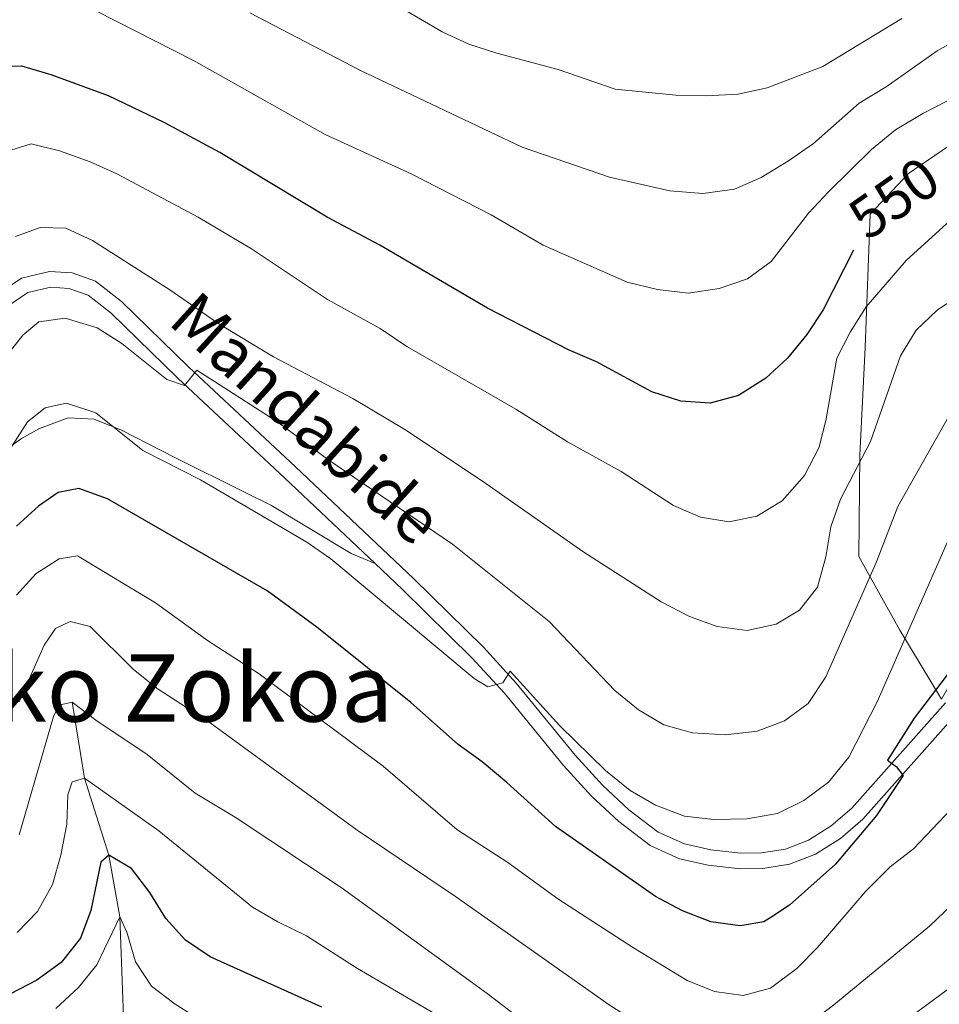
# Model space of a CAD drawing. Extents: x 588934 to 593428, y 779723 to 782752.
# Drawn here: x 590083 to 590240, y 781132 to 781300 of the extents above; entities that cross this region are included whole.
import ezdxf
from ezdxf.enums import TextEntityAlignment as Align

# ---------------------------------------------------------------- set-up
doc = ezdxf.new("R2010")
doc.units = 0
doc.header["$MEASUREMENT"] = 0
doc.linetypes.add('DGN Style 3', pattern=[66.707732, 47.64838, -19.059352])
for name, color, linetype in [('Nivel 11', 7, 'Continuous'), ('Nivel 20', 7, 'Continuous'), ('Nivel 21', 7, 'Continuous'), ('Nivel 4', 7, 'Continuous'), ('Nivel 41', 7, 'Continuous'), ('Nivel 44', 7, 'Continuous'), ('Nivel 45', 7, 'Continuous'), ('Nivel 5', 7, 'Continuous'), ('Nivel 61', 7, 'Continuous'), ('Nivel 63', 7, 'Continuous')]:
    doc.layers.add(name, color=color, linetype=linetype)
doc.styles.add('Style-ariali', font='ariali.shx', dxfattribs={"bigfont": 'arialibig.shx'})
doc.styles.add('Style-times', font='times.shx', dxfattribs={"bigfont": 'timesbig.shx'})

msp = doc.modelspace()

# ---------------------------------------------------------------- linework, layer by layer
at = {"layer": 'Nivel 11', "color": 142, "linetype": 'DGN Style 3', "lineweight": 13}
msp.add_polyline3d([(590092.069, 781183.618, 510), (590094.148, 781170.662, 505), (590098.328, 781157.558, 500), (590100.21, 781147.035, 495), (590100.993, 781125.751, 490), (590101.954, 781115.73, 485), (590109.028, 781105.537, 480), (590116.22, 781088.963, 475), (590122.137, 781083.32, 470), (590125.627, 781072.104, 465), (590132.044, 781064.385, 460), (590134.683, 781055.55, 455), (590138.632, 781044.262, 450), (590150.739, 781025.64, 445), (590157.824, 781009.599, 440), (590164.21, 780994.141, 435), (590173.608, 780979.077, 430), (590175.075, 780969.691, 426.438), (590176.998, 780959.695, 425), (590178.54, 780947.501, 420), (590189.113, 780927.798, 415), (590196.535, 780904.431, 410), (590211.93, 780886.558, 405)], dxfattribs=at)
at = {"layer": 'Nivel 20', "color": 19, "linetype": 'Continuous', "lineweight": 0, "ltscale": 0.5}
msp.add_polyline3d([(590249.676, 781200.685, 524.715), (590240.246, 781184.117, 524.625), (590233.123, 781195.89, 530.769), (590226.133, 781208.431, 536.734), (590226.323, 781225.722, 540.295), (590227.189, 781244.082, 543.5), (590228.093, 781266.783, 549.643), (590234.58, 781273.746, 550.267), (590241.397, 781278.417, 550.623), (590248.551, 781282.51, 550.712), (590258.753, 781287.601, 550.712), (590268.98, 781291.124, 550.177), (590278.573, 781277.751, 541.185), (590298.438, 781247.404, 523.557), (590287.793, 781235.995, 524.18), (590277.009, 781226.372, 524.982), (590269.119, 781218.219, 524.982), (590264.114, 781212.082, 524.715), (590261.183, 781213.412, 524.893)], dxfattribs=at)
at = {"layer": 'Nivel 21', "color": 19, "linetype": 'DGN Style 3', "lineweight": 0}
for points in [[(590240.885, 781183.486, 524.104), (590224.936, 781165.566, 525.784), (590221.404, 781162.502, 526.096), (590217.579, 781160.086, 526.449), (590213.623, 781158.565, 526.805), (590209.537, 781157.908, 526.984), (590206.034, 781157.85, 527.34), (590200.909, 781158.431, 527.706), (590196.437, 781159.45, 527.874), (590191.925, 781161.468, 528.052), (590186.958, 781165.27, 528.319), (590182.461, 781169.483, 528.586), (590177.813, 781174.558, 528.938), (590167.742, 781186.87, 529.833), (590162.174, 781192.977, 530.166), (590150.221, 781204.723, 530.912), (590130.129, 781223.758, 532.574), (590111.901, 781240.776, 534.729), (590100.462, 781251.929, 535.6), (590096.067, 781255.37, 535.887), (590092.048, 781256.785, 536.154), (590088.216, 781257.042, 536.421), (590083.435, 781255.896, 536.777), (590078.988, 781252.912, 537.578)], [(590078.901, 781225.347, 531.166), (590083.444, 781228.559, 530.454), (590086.515, 781230.287, 529.742), (590091.373, 781232.081, 529.475), (590095.79, 781231.861, 529.475), (590100.452, 781230.005, 529.475), (590109.685, 781225.269, 529.831), (590121.306, 781219.442, 530.81), (590125.901, 781217.22, 530.81), (590139.641, 781208.947, 530.81), (590143.697, 781207.246, 531.299)]]:
    msp.add_polyline3d(points, dxfattribs=at)
at = {"layer": 'Nivel 21', "color": 19, "linetype": 'Continuous', "lineweight": 0}
for points in [[(590080.73, 781250.884, 537.578), (590084.518, 781253.426, 536.777), (590088.442, 781254.366, 536.421), (590091.509, 781254.161, 536.154), (590094.774, 781253.011, 535.887), (590098.712, 781249.928, 535.6), (590110.069, 781238.855, 534.729), (590128.311, 781221.824, 532.574), (590143.697, 781207.246, 531.299)], [(590143.697, 781207.246, 531.299), (590148.378, 781202.813, 530.912), (590160.262, 781191.135, 530.166), (590165.732, 781185.134, 529.833), (590175.805, 781172.82, 528.938), (590180.572, 781167.615, 528.586), (590185.24, 781163.242, 528.319), (590190.558, 781159.172, 528.052), (590195.592, 781156.92, 527.874), (590200.464, 781155.81, 527.706), (590205.906, 781155.193, 527.34), (590209.771, 781155.257, 526.984), (590214.318, 781155.988, 526.805), (590218.776, 781157.702, 526.449), (590222.992, 781160.365, 526.096), (590226.806, 781163.673, 525.784), (590242.772, 781181.613, 524.104)]]:
    msp.add_polyline3d(points, dxfattribs=at)
at = {"layer": 'Nivel 4', "color": 25, "linetype": 'Continuous', "lineweight": 30, "flags": 128}
for points, elevation in [([(590225.25, 781260.693), (590220.034, 781250.485), (590217.295, 781246.283), (590213.969, 781242.253), (590210.295, 781238.864), (590205.648, 781235.916), (590200.782, 781234.596), (590195.79, 781234.902), (590190.851, 781236.528), (590181.446, 781241.646), (590176.635, 781243.682), (590162.829, 781250.769), (590144.501, 781261.537), (590135.513, 781266.288), (590117.239, 781277.34), (590107.759, 781282.452), (590098.238, 781287.001), (590088.478, 781290.561), (590083.493, 781292.047), (590078.492, 781291.937)], 550), ([(590241.902, 781189.261), (590235.584, 781180.878), (590231.033, 781173.727), (590232.547, 781172.585), (590233.702, 781171.109), (590229.156, 781164.291), (590222.184, 781155.999), (590214.334, 781148.98), (590211.284, 781146.994), (590209.968, 781146.137), (590205.893, 781145.486), (590200.94, 781146.14), (590196.099, 781148.066), (590192.306, 781150.036), (590191.456, 781150.477), (590174.437, 781162.417), (590166.139, 781169.927), (590161.923, 781173.468), (590157.852, 781176.373), (590149.758, 781183.554), (590133.745, 781196.408), (590125.302, 781202.575), (590098.09, 781218.266), (590093.21, 781220.046), (590089.684, 781219.368), (590086.33, 781217.015), (590082.557, 781213.598)], 525), ([(590134.591, 781131.632), (590115.573, 781140.189), (590111.368, 781143.037), (590108.003, 781146.735), (590105.29, 781151.144), (590102.195, 781155.251), (590098.328, 781157.558), (590096.962, 781156.332), (590095.237, 781148.097), (590093.455, 781143.363), (590090.167, 781139.224), (590086.022, 781136.239), (590081.574, 781133.904)], 500)]:
    msp.add_lwpolyline(points, dxfattribs=dict(at, elevation=elevation))
at = {"layer": 'Nivel 5', "color": 25, "linetype": 'Continuous', "lineweight": 0, "flags": 128}
for points, elevation in [([(590233.481, 781300.145), (590219.977, 781291.989), (590210.519, 781288.344), (590205.593, 781287.277), (590200.144, 781286.952), (590194.929, 781287.113), (590184.59, 781288.125), (590174.89, 781291.491), (590164.429, 781294.25), (590159.677, 781295.807), (590155.116, 781297.897), (590136.36, 781308.925)], 565), ([(590268.861, 781301.464), (590264.749, 781298.49), (590260.315, 781295.952), (590237.047, 781283.952), (590232.407, 781281.163), (590228.267, 781277.849), (590220.982, 781270.617), (590217.548, 781266.981), (590211.184, 781258.712), (590207.148, 781255.761), (590202.331, 781254.153), (590197.045, 781253.332), (590191.797, 781253.956), (590186.677, 781255.241), (590172.357, 781261.539), (590163.493, 781266.719), (590149.841, 781273.683), (590135.185, 781280.369), (590112.733, 781292.996), (590089.594, 781304.823)], 555), ([(590258.364, 781305.203), (590239.471, 781294.658), (590230.781, 781288.534), (590226.195, 781285.723), (590218.398, 781278.856), (590214.123, 781275.913), (590209.48, 781273.085), (590204.923, 781271.047), (590199.55, 781270.314), (590193.907, 781270.787), (590183.657, 781273.099), (590168.765, 781278.252), (590141.192, 781291.307), (590122.325, 781301.124)], 560), ([(590241.742, 781265.804), (590234.206, 781258.908), (590227.407, 781250.983), (590224.632, 781246.706), (590222.397, 781242.232), (590220.571, 781231.941), (590219.374, 781227.089), (590216.879, 781222.26), (590213.068, 781217.959), (590208.772, 781215.299), (590203.972, 781214.381), (590199.145, 781215.177), (590194.536, 781217.119), (590185.632, 781222.943), (590176.504, 781227.972), (590167.659, 781233.589), (590149.102, 781244.226), (590144.566, 781247.289), (590135.585, 781252.284), (590122.601, 781260.877), (590113.544, 781266.292), (590099.673, 781273.687), (590095.12, 781275.753), (590089.907, 781277.612), (590085.052, 781278.824), (590081.59, 781277.694)], 545), ([(590244.14, 781253.529), (590239.521, 781250.499), (590235.908, 781247.044), (590233.231, 781242.658), (590228.108, 781228.047), (590223.019, 781218.206), (590221.368, 781213.486), (590220.517, 781208.39), (590219.07, 781203.224), (590216.003, 781199.274), (590212.025, 781196.908), (590207.133, 781195.841), (590201.983, 781196.518), (590197.258, 781198.209), (590192.473, 781200.696), (590179.107, 781209.278), (590161.986, 781221.288), (590148.748, 781230.116), (590139.908, 781235.406), (590126.378, 781242.486), (590117.086, 781248.124), (590108.712, 781253.932), (590095.517, 781262.323), (590090.96, 781264.436), (590086.581, 781264.547), (590082.376, 781262.982)], 540), ([(590242.904, 781234.884), (590232.766, 781216.992), (590229.152, 781207.52), (590220.515, 781187.905), (590217.525, 781183.406), (590213.452, 781180.458), (590208.783, 781178.669), (590203.44, 781178.029), (590197.766, 781178.413), (590192.893, 781179.756), (590188.578, 781182.282), (590184.551, 781185.608), (590173.347, 781197.379), (590156.864, 781210.53), (590135.647, 781224.959), (590127.089, 781231.341), (590113.303, 781240.197), (590111.195, 781237.573), (590108.223, 781238.618), (590100.5, 781244.764), (590096.296, 781247.444), (590090.874, 781249.056), (590086.361, 781248.435), (590083.626, 781246.202), (590077.404, 781238.266)], 535), ([(590241.641, 781211.87), (590229.265, 781183.685), (590224.46, 781174.233), (590220.956, 781169.981), (590216.777, 781166.849), (590212.29, 781164.645), (590207.032, 781163.712), (590201.402, 781163.606), (590196.435, 781164.18), (590191.478, 781166.032), (590187.166, 781168.562), (590182.953, 781171.951), (590175.171, 781179.588), (590166.703, 781188.895), (590165.459, 781186.905), (590162.88, 781186.243), (590160.596, 781187.664), (590136.153, 781208.052), (590132.055, 781210.917), (590113.927, 781221.508), (590104.083, 781226.491), (590096.099, 781232.961), (590091.075, 781234.593), (590087.477, 781233.805), (590084.454, 781231.384), (590075.739, 781217.892)], 530), ([(590246.264, 781169.975), (590235.436, 781158.6), (590231.465, 781155.556), (590227.347, 781151.394), (590219.08, 781141.81), (590215.588, 781138.232), (590211.097, 781134.858), (590206.413, 781133.614), (590201.515, 781134.263), (590196.893, 781136.173), (590187.715, 781141.733), (590174.823, 781150.076), (590166.323, 781156.262), (590157.622, 781161.921), (590145.045, 781172.69), (590123.924, 781188.464), (590115.139, 781194.144), (590106.255, 781200.574), (590092.958, 781208.562), (590089.866, 781208.037), (590085.931, 781205.566), (590082.584, 781201.851)], 520), ([(590245.768, 781152.723), (590238.192, 781145.45), (590221.891, 781132.016), (590217.82, 781128.958), (590213.576, 781126.328), (590208.352, 781124.901), (590202.974, 781124.555), (590197.51, 781124.857), (590192.768, 781126.588), (590188.105, 781129.09), (590183.56, 781132.016), (590157.397, 781150.47), (590140.624, 781161.785), (590115.56, 781180.098), (590106.567, 781185.958), (590102.455, 781189.213), (590095.149, 781196.497), (590091.742, 781197.389), (590089.246, 781196.145), (590087.287, 781193.304), (590083.032, 781183.642)], 515), ([(590092.069, 781183.618), (590089.779, 781183.106), (590088.863, 781181.158), (590083.03, 781161.003)], 510), ([(590248.759, 781140.136), (590235.585, 781130.427), (590231.74, 781126.935), (590224.866, 781119.09), (590220.842, 781116.125), (590215.836, 781114.399), (590210.796, 781113.691), (590205.368, 781113.835), (590200.114, 781114.753), (590195.001, 781116.062), (590190.132, 781117.847), (590175.311, 781125.061), (590171.027, 781127.641), (590162.801, 781133.973), (590137.895, 781152.026), (590119.818, 781164.014), (590113.003, 781168.096), (590104.871, 781174.71), (590096.095, 781180.548), (590092.069, 781183.618)], 510), ([(590241.465, 781119.247), (590230.121, 781108.229), (590225.495, 781105.6), (590220.658, 781104.309), (590209.872, 781104.176), (590199.632, 781105.868), (590194.613, 781107.208), (590184.6, 781110.654), (590176.225, 781116.271), (590167.372, 781121.68), (590158.35, 781127.84), (590140.676, 781138.223), (590132.015, 781143.795), (590127.121, 781146.147), (590122.807, 781148.676), (590106.806, 781161.678), (590094.148, 781170.662), (590092.043, 781170.044), (590091.314, 781167.807), (590091.177, 781162.808), (590090.133, 781157.539), (590088.683, 781152.555), (590086.169, 781147.954), (590082.692, 781144.36)], 505), ([(590114.041, 781129.345), (590109.618, 781132.144), (590105.602, 781135.179), (590102.846, 781139.354), (590101.384, 781144.407), (590100.21, 781147.035), (590096.287, 781138.855), (590093.124, 781134.981), (590089.252, 781131.4)], 495)]:
    msp.add_lwpolyline(points, dxfattribs=dict(at, elevation=elevation))
at = {"layer": 'Nivel 61', "color": 19, "linetype": 'Continuous', "lineweight": 0}
msp.add_3dface([(589859.89, 780128.41), (589829.34, 782442), (593215.27, 782487.49), (593246.97, 780173.87)], dxfattribs=at)
at = {"layer": 'Nivel 63', "color": 7, "linetype": 'Continuous', "lineweight": 0}
msp.add_3dface([(588973.836, 779722.643), (593428.429, 779782.431), (593388.571, 782752.175), (588933.978, 782692.387)], dxfattribs=at)

# ---------------------------------------------------------------- texts
at = {"layer": 'Nivel 41', "color": 25, "linetype": 'Continuous', "lineweight": 0, "style": 'Style-ariali'}
msp.add_text('550', height=7, rotation=35, dxfattribs=at).set_placement((590232.119, 781269.575, 550), align=Align.MIDDLE_CENTER)
at = {"layer": 'Nivel 44', "color": 19, "linetype": 'Continuous', "lineweight": 0, "style": 'Style-ariali'}
msp.add_text('Mandabide', height=8, rotation=317.80512, dxfattribs=at).set_placement((590132.001, 781232.017, 536.592), align=Align.MIDDLE_CENTER)
at = {"layer": 'Nivel 45', "color": 19, "linetype": 'Continuous', "lineweight": 0, "style": 'Style-times'}
msp.add_text('Altzako Zokoa', height=11.5, dxfattribs=at).set_placement((590094.82, 781186.039, 511.684), align=Align.MIDDLE_CENTER)

doc.saveas('drawing.dxf')
